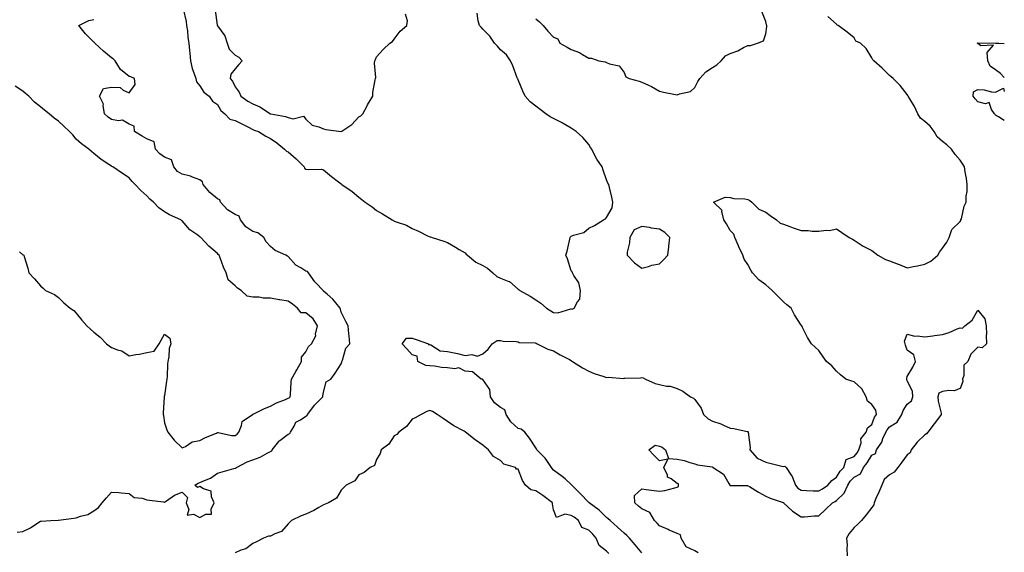
# Model space of a CAD drawing. Units: inches. Extents: x 926243 to 928883, y 7242458 to 7245098.
# Drawn here: x 928326 to 928883, y 7244154 to 7244455 of the extents above; entities that cross this region are included whole.
import ezdxf

# ---------------------------------------------------------------- set-up
doc = ezdxf.new("R2010")
doc.units = ezdxf.units.IN
doc.header["$MEASUREMENT"] = 0
doc.layers.add('Contour_92627242', color=7, linetype='Continuous', true_color=0x41c9d9)

msp = doc.modelspace()

# ---------------------------------------------------------------- linework, layer by layer
at = {"layer": 'Contour_92627242'}
for points in [[(928418.65, 7244461.32, 3254), (928420.34, 7244454.21, 3254), (928420.56, 7244451.92, 3254), (928421, 7244448.97, 3254), (928421.25, 7244445.12, 3254), (928421.84, 7244441.92, 3254), (928422.21, 7244437.75, 3254), (928422.38, 7244436.25, 3254), (928422.75, 7244431.92, 3254), (928423.79, 7244427.66, 3254), (928424.76, 7244425.21, 3254), (928425.78, 7244421.92, 3254), (928426.23, 7244420.1, 3254), (928428.05, 7244417.83, 3254), (928430.39, 7244414.26, 3254), (928433.4, 7244411.92, 3254), (928435.22, 7244409.09, 3254), (928438.05, 7244407.28, 3254), (928439.94, 7244403.81, 3254), (928442.14, 7244401.92, 3254), (928445.07, 7244398.94, 3254), (928448.05, 7244398.22, 3254), (928452.18, 7244396.05, 3254), (928455.59, 7244394.38, 3254), (928458.05, 7244393.15, 3254), (928458.86, 7244392.72, 3254), (928461.16, 7244391.92, 3254), (928465.47, 7244389.34, 3254), (928468.05, 7244388.03, 3254), (928471.57, 7244385.44, 3254), (928475.88, 7244381.92, 3254), (928476.99, 7244380.86, 3254), (928478.05, 7244380.5, 3254), (928482.63, 7244376.5, 3254), (928487.02, 7244371.92, 3254), (928487.34, 7244371.21, 3254), (928488.05, 7244370.7, 3254), (928489.58, 7244370.39, 3254), (928496.8, 7244370.67, 3254), (928498.05, 7244370.21, 3254), (928502.55, 7244366.41, 3254), (928506.49, 7244363.48, 3254), (928508.05, 7244362.3, 3254), (928508.24, 7244362.12, 3254), (928508.45, 7244361.92, 3254), (928514.19, 7244358.06, 3254), (928518.05, 7244354.73, 3254), (928519.62, 7244353.48, 3254), (928521.57, 7244351.92, 3254), (928525.52, 7244349.39, 3254), (928528.05, 7244347.25, 3254), (928531.43, 7244345.3, 3254), (928536.77, 7244341.92, 3254), (928537.66, 7244341.54, 3254), (928538.05, 7244341.3, 3254), (928539.15, 7244340.82, 3254), (928545.02, 7244338.88, 3254), (928548.05, 7244336.98, 3254), (928551.7, 7244335.56, 3254), (928557.21, 7244332.75, 3254), (928558.05, 7244332.37, 3254), (928558.42, 7244332.28, 3254), (928559.44, 7244331.92, 3254), (928565.96, 7244329.82, 3254), (928568.05, 7244329.11, 3254), (928572.6, 7244326.46, 3254), (928574.8, 7244325.17, 3254), (928578.05, 7244323.27, 3254), (928578.71, 7244322.57, 3254), (928579.34, 7244321.92, 3254), (928584.18, 7244318.05, 3254), (928588.05, 7244316.09, 3254), (928590.7, 7244314.58, 3254), (928593.74, 7244311.92, 3254), (928596.09, 7244309.97, 3254), (928598.05, 7244308.91, 3254), (928602.87, 7244307.1, 3254), (928603.19, 7244307.06, 3254), (928608.05, 7244302.82, 3254), (928608.56, 7244302.43, 3254), (928608.98, 7244301.92, 3254), (928614.86, 7244298.73, 3254), (928618.05, 7244296.65, 3254), (928620.98, 7244294.85, 3254), (928624.08, 7244291.92, 3254), (928626.58, 7244290.45, 3254), (928628.05, 7244289.61, 3254), (928630.55, 7244289.41, 3254), (928637.79, 7244291.67, 3254), (928638.05, 7244291.62, 3254), (928638.54, 7244291.42, 3254), (928639.77, 7244291.92, 3254), (928641.72, 7244295.58, 3254), (928642.97, 7244297.01, 3254), (928643.35, 7244301.92, 3254), (928642.39, 7244306.26, 3254), (928639.55, 7244310.42, 3254), (928638.82, 7244311.92, 3254), (928638.61, 7244312.48, 3254), (928638.05, 7244313.06, 3254), (928636.05, 7244319.93, 3254), (928635.11, 7244321.92, 3254), (928635.75, 7244324.22, 3254), (928637.24, 7244331.12, 3254), (928637.45, 7244331.92, 3254), (928637.7, 7244332.27, 3254), (928638.05, 7244332.66, 3254), (928639.37, 7244333.25, 3254), (928645.2, 7244334.76, 3254), (928648.05, 7244337.18, 3254), (928651.19, 7244338.78, 3254), (928656.29, 7244341.92, 3254), (928657.48, 7244342.5, 3254), (928658.05, 7244343.33, 3254), (928661.28, 7244348.7, 3254), (928661.64, 7244351.92, 3254), (928660.98, 7244354.85, 3254), (928659.73, 7244360.24, 3254), (928659.35, 7244361.92, 3254), (928658.77, 7244362.64, 3254), (928658.05, 7244364.56, 3254), (928656.15, 7244370.03, 3254), (928655.55, 7244371.92, 3254), (928652.48, 7244376.34, 3254), (928651.53, 7244378.44, 3254), (928649.71, 7244381.92, 3254), (928649.04, 7244382.91, 3254), (928648.05, 7244384.66, 3254), (928644.6, 7244388.47, 3254), (928640.8, 7244391.92, 3254), (928639.17, 7244393.04, 3254), (928638.05, 7244393.86, 3254), (928633.57, 7244396.4, 3254), (928632.91, 7244396.78, 3254), (928628.05, 7244399.28, 3254), (928626.27, 7244400.14, 3254), (928623.66, 7244401.92, 3254), (928620.46, 7244404.33, 3254), (928618.05, 7244406.3, 3254), (928614.89, 7244408.76, 3254), (928612.11, 7244411.92, 3254), (928610.81, 7244414.67, 3254), (928608.05, 7244421.19, 3254), (928607.84, 7244421.71, 3254), (928607.79, 7244421.92, 3254), (928607.59, 7244422.38, 3254), (928605.15, 7244429.02, 3254), (928603.67, 7244431.92, 3254), (928601.42, 7244435.29, 3254), (928598.05, 7244438.18, 3254), (928596.33, 7244440.2, 3254), (928594.63, 7244441.92, 3254), (928592.04, 7244445.91, 3254), (928588.05, 7244449.78, 3254), (928587.09, 7244450.95, 3254), (928586.17, 7244451.92, 3254), (928585.5, 7244454.47, 3254), (928584.91, 7244458.78, 3254)], [(928436.66, 7244460.53, 3255), (928437.9, 7244452.07, 3255), (928437.91, 7244451.92, 3255), (928437.96, 7244451.83, 3255), (928438.05, 7244451.72, 3255), (928442.11, 7244445.98, 3255), (928443.57, 7244441.92, 3255), (928444.62, 7244438.49, 3255), (928448.05, 7244435.15, 3255), (928450.18, 7244434.05, 3255), (928452.04, 7244431.92, 3255), (928450.2, 7244429.77, 3255), (928448.05, 7244427.31, 3255), (928445.68, 7244424.28, 3255), (928445.26, 7244421.92, 3255), (928446.48, 7244420.35, 3255), (928448.05, 7244417.21, 3255), (928450.35, 7244414.22, 3255), (928451.31, 7244411.92, 3255), (928455.23, 7244409.1, 3255), (928458.05, 7244407.55, 3255), (928461.99, 7244405.87, 3255), (928467.98, 7244402, 3255), (928468.05, 7244401.95, 3255), (928468.08, 7244401.95, 3255), (928468.17, 7244401.92, 3255), (928476.47, 7244400.34, 3255), (928478.05, 7244399.77, 3255), (928480.88, 7244399.09, 3255), (928486.65, 7244400.52, 3255), (928488.05, 7244398.93, 3255), (928491.63, 7244395.5, 3255), (928495.38, 7244394.59, 3255), (928498.05, 7244393.39, 3255), (928499.27, 7244393.14, 3255), (928507.96, 7244392.01, 3255), (928508.05, 7244391.99, 3255), (928508.31, 7244392.17, 3255), (928513.99, 7244395.97, 3255), (928518.05, 7244400.19, 3255), (928519.19, 7244400.78, 3255), (928520.21, 7244401.92, 3255), (928522.61, 7244406.48, 3255), (928522.89, 7244407.08, 3255), (928525.94, 7244411.92, 3255), (928525.98, 7244413.98, 3255), (928527.3, 7244421.17, 3255), (928527.33, 7244421.92, 3255), (928527.5, 7244422.48, 3255), (928526.79, 7244430.65, 3255), (928526.99, 7244431.92, 3255), (928527.38, 7244432.59, 3255), (928528.05, 7244434.08, 3255), (928531.72, 7244438.25, 3255), (928535.42, 7244441.92, 3255), (928537.05, 7244442.92, 3255), (928538.05, 7244444.08, 3255), (928541.26, 7244448.72, 3255), (928545.14, 7244451.92, 3255), (928545.45, 7244454.52, 3255), (928544.39, 7244458.26, 3255)], [(928324.7, 7244165.27, 3254), (928328.05, 7244165.65, 3254), (928332.22, 7244167.75, 3254), (928337.01, 7244170.88, 3254), (928338.05, 7244171.52, 3254), (928338.41, 7244171.56, 3254), (928343.88, 7244171.92, 3254), (928347.97, 7244172, 3254), (928348.05, 7244172.01, 3254), (928348.15, 7244172.02, 3254), (928356.72, 7244173.25, 3254), (928358.05, 7244173.5, 3254), (928360.54, 7244174.41, 3254), (928364.65, 7244175.32, 3254), (928368.05, 7244177.29, 3254), (928370.69, 7244179.28, 3254), (928372.84, 7244181.92, 3254), (928375.28, 7244184.69, 3254), (928378.05, 7244187.97, 3254), (928382.29, 7244187.68, 3254), (928383.62, 7244187.49, 3254), (928388.05, 7244187.21, 3254), (928390.97, 7244184.85, 3254), (928395.46, 7244184.51, 3254), (928398.05, 7244183.63, 3254), (928399.56, 7244183.43, 3254), (928407.57, 7244182.4, 3254), (928408.05, 7244182.34, 3254), (928409.12, 7244182.99, 3254), (928413.74, 7244186.23, 3254), (928418.05, 7244187.87, 3254), (928421.05, 7244184.92, 3254), (928420.41, 7244181.92, 3254), (928421.92, 7244178.04, 3254), (928420.98, 7244174.85, 3254), (928424.56, 7244175.41, 3254), (928428.05, 7244173.63, 3254), (928431.52, 7244175.39, 3254), (928434.58, 7244175.39, 3254), (928434.51, 7244178.38, 3254), (928436.23, 7244181.92, 3254), (928434.7, 7244185.27, 3254), (928434.53, 7244188.4, 3254), (928430.16, 7244189.81, 3254), (928428.05, 7244191.18, 3254), (928426.65, 7244190.52, 3254), (928425.3, 7244191.92, 3254), (928427.03, 7244192.94, 3254), (928428.05, 7244193.31, 3254), (928430.69, 7244194.56, 3254), (928434.12, 7244195.85, 3254), (928438.05, 7244198.58, 3254), (928440.6, 7244199.36, 3254), (928447.36, 7244201.23, 3254), (928448.05, 7244201.43, 3254), (928448.45, 7244201.52, 3254), (928448.81, 7244201.92, 3254), (928454.9, 7244205.07, 3254), (928458.05, 7244206.29, 3254), (928462.17, 7244207.8, 3254), (928466.17, 7244210.04, 3254), (928468.05, 7244210.95, 3254), (928468.69, 7244211.28, 3254), (928468.93, 7244211.92, 3254), (928472.69, 7244216.56, 3254), (928473, 7244216.97, 3254), (928473.29, 7244217.16, 3254), (928478.05, 7244220.64, 3254), (928478.95, 7244221.02, 3254), (928479.32, 7244221.92, 3254), (928481.43, 7244225.3, 3254), (928482.4, 7244227.56, 3254), (928485.04, 7244228.91, 3254), (928488.05, 7244230.96, 3254), (928488.69, 7244231.28, 3254), (928488.94, 7244231.92, 3254), (928491.98, 7244235.85, 3254), (928492.9, 7244237.08, 3254), (928497.55, 7244241.92, 3254), (928497.63, 7244242.34, 3254), (928498.05, 7244244.48, 3254), (928499.57, 7244250.4, 3254), (928502.14, 7244251.92, 3254), (928504.66, 7244255.31, 3254), (928508.05, 7244260.6, 3254), (928508.3, 7244261.67, 3254), (928508.42, 7244261.92, 3254), (928508.72, 7244262.59, 3254), (928510.56, 7244269.41, 3254), (928512.96, 7244271.92, 3254), (928512.43, 7244276.3, 3254), (928512.4, 7244277.57, 3254), (928511.95, 7244281.92, 3254), (928510.55, 7244284.43, 3254), (928508.05, 7244289.79, 3254), (928507.64, 7244291.51, 3254), (928507.47, 7244291.92, 3254), (928504.92, 7244295.05, 3254), (928503.28, 7244297.14, 3254), (928500.08, 7244299.89, 3254), (928498.05, 7244301.68, 3254), (928497.91, 7244301.78, 3254), (928497.73, 7244301.92, 3254), (928493.64, 7244306.33, 3254), (928493.07, 7244306.94, 3254), (928489.51, 7244311.92, 3254), (928488.87, 7244312.74, 3254), (928488.05, 7244312.96, 3254), (928485.11, 7244314.86, 3254), (928482.44, 7244316.31, 3254), (928478.05, 7244321.3, 3254), (928477.56, 7244321.42, 3254), (928476.7, 7244321.92, 3254), (928470.75, 7244324.62, 3254), (928468.05, 7244326.8, 3254), (928465.62, 7244329.49, 3254), (928464.27, 7244331.92, 3254), (928460.81, 7244334.68, 3254), (928458.05, 7244335.41, 3254), (928454.04, 7244337.92, 3254), (928451.14, 7244341.92, 3254), (928450.22, 7244344.09, 3254), (928448.05, 7244344.98, 3254), (928443.67, 7244347.54, 3254), (928439.8, 7244351.92, 3254), (928439.31, 7244353.19, 3254), (928438.05, 7244353.88, 3254), (928433.63, 7244357.5, 3254), (928430.03, 7244361.92, 3254), (928429.57, 7244363.44, 3254), (928428.05, 7244364.53, 3254), (928423.86, 7244366.11, 3254), (928422.8, 7244366.67, 3254), (928418.05, 7244367.77, 3254), (928415.43, 7244369.3, 3254), (928413.4, 7244371.92, 3254), (928411.97, 7244375.84, 3254), (928408.05, 7244377.38, 3254), (928405.38, 7244379.24, 3254), (928402.98, 7244381.92, 3254), (928402.28, 7244386.15, 3254), (928398.05, 7244387.85, 3254), (928395.5, 7244389.37, 3254), (928391.12, 7244391.92, 3254), (928391, 7244394.87, 3254), (928388.05, 7244396.07, 3254), (928384.42, 7244398.29, 3254), (928382.06, 7244397.91, 3254), (928378.05, 7244398.77, 3254), (928376.2, 7244400.07, 3254), (928374.14, 7244401.92, 3254), (928373.35, 7244406.62, 3254), (928373.53, 7244407.41, 3254), (928371.34, 7244411.92, 3254), (928373.64, 7244416.33, 3254), (928378.05, 7244417.08, 3254), (928382.96, 7244416.83, 3254), (928384.64, 7244415.33, 3254), (928388.05, 7244413.78, 3254), (928391.49, 7244418.48, 3254), (928391.21, 7244421.92, 3254), (928388.97, 7244422.84, 3254), (928388.05, 7244423.09, 3254), (928383.21, 7244427.08, 3254), (928380.27, 7244431.92, 3254), (928379.14, 7244433.01, 3254), (928378.05, 7244433.59, 3254), (928373.52, 7244437.39, 3254), (928368.69, 7244441.92, 3254), (928368.43, 7244442.3, 3254), (928368.05, 7244442.53, 3254), (928363.36, 7244447.23, 3254), (928359.62, 7244451.92, 3254), (928365.21, 7244454.76, 3254), (928368.05, 7244455.24, 3254)], [(928678.05, 7244153.62, 3253), (928674.33, 7244158.2, 3253), (928671.08, 7244161.92, 3253), (928669.59, 7244163.45, 3253), (928668.05, 7244164.72, 3253), (928664.32, 7244168.19, 3253), (928660.03, 7244171.92, 3253), (928659.02, 7244172.89, 3253), (928658.05, 7244173.64, 3253), (928653.85, 7244177.72, 3253), (928648.19, 7244181.92, 3253), (928648.13, 7244182.01, 3253), (928648.05, 7244182.1, 3253), (928643.22, 7244187.1, 3253), (928638.44, 7244191.92, 3253), (928638.23, 7244192.1, 3253), (928638.05, 7244192.34, 3253), (928634.59, 7244195.38, 3253), (928632.96, 7244196.83, 3253), (928628.05, 7244200.38, 3253), (928627.36, 7244201.23, 3253), (928626.89, 7244201.92, 3253), (928624.23, 7244205.75, 3253), (928623.3, 7244207.17, 3253), (928618.71, 7244211.92, 3253), (928618.48, 7244212.35, 3253), (928618.05, 7244213.03, 3253), (928614.54, 7244218.41, 3253), (928611.94, 7244221.92, 3253), (928609.75, 7244223.62, 3253), (928608.05, 7244224.02, 3253), (928603.89, 7244227.76, 3253), (928601.24, 7244231.92, 3253), (928600.55, 7244234.43, 3253), (928598.05, 7244235.87, 3253), (928594.62, 7244238.49, 3253), (928592.44, 7244241.92, 3253), (928592.09, 7244245.95, 3253), (928588.05, 7244251.7, 3253), (928587.92, 7244251.79, 3253), (928587.1, 7244251.92, 3253), (928582.18, 7244256.05, 3253), (928578.05, 7244256.43, 3253), (928574.46, 7244258.33, 3253), (928572.33, 7244257.64, 3253), (928568.05, 7244258.3, 3253), (928564.66, 7244258.52, 3253), (928560.73, 7244259.24, 3253), (928558.05, 7244259.47, 3253), (928555.79, 7244259.65, 3253), (928551.28, 7244261.92, 3253), (928551.01, 7244264.89, 3253), (928548.05, 7244265.56, 3253), (928545.05, 7244268.92, 3253), (928542.52, 7244271.92, 3253), (928544.98, 7244275, 3253), (928548.05, 7244275.07, 3253), (928550.4, 7244274.27, 3253), (928557.43, 7244271.92, 3253), (928557.34, 7244271.21, 3253), (928558.05, 7244271.4, 3253), (928558.76, 7244271.21, 3253), (928563.97, 7244267.85, 3253), (928568.05, 7244267.5, 3253), (928572.74, 7244266.62, 3253), (928573.71, 7244266.27, 3253), (928578.05, 7244265.15, 3253), (928581.89, 7244265.76, 3253), (928585.14, 7244264.82, 3253), (928588.05, 7244266.25, 3253), (928591.17, 7244268.8, 3253), (928593.42, 7244271.92, 3253), (928596.28, 7244273.69, 3253), (928598.05, 7244273.8, 3253), (928599.54, 7244273.4, 3253), (928606.88, 7244273.09, 3253), (928608.05, 7244272.88, 3253), (928608.73, 7244272.59, 3253), (928617.66, 7244272.31, 3253), (928618.05, 7244272.21, 3253), (928618.25, 7244272.13, 3253), (928618.78, 7244271.92, 3253), (928624.94, 7244268.81, 3253), (928628.05, 7244267.82, 3253), (928631.81, 7244265.68, 3253), (928637.07, 7244262.9, 3253), (928638.05, 7244262.37, 3253), (928638.31, 7244262.18, 3253), (928638.82, 7244261.92, 3253), (928644.42, 7244258.29, 3253), (928648.05, 7244256.31, 3253), (928651.1, 7244254.97, 3253), (928656.57, 7244253.4, 3253), (928658.05, 7244252.88, 3253), (928659.09, 7244252.96, 3253), (928667.69, 7244252.27, 3253), (928668.05, 7244252.32, 3253), (928668.49, 7244252.36, 3253), (928677.34, 7244252.62, 3253), (928678.05, 7244252.7, 3253), (928678.74, 7244252.61, 3253), (928680.01, 7244251.92, 3253), (928685.59, 7244249.46, 3253), (928688.05, 7244248.79, 3253), (928692, 7244247.97, 3253), (928694.07, 7244247.95, 3253), (928698.05, 7244246.61, 3253), (928701.12, 7244245, 3253), (928705.59, 7244241.92, 3253), (928707.31, 7244241.18, 3253), (928708.05, 7244240.39, 3253), (928711.51, 7244235.38, 3253), (928712.82, 7244231.92, 3253), (928715.48, 7244229.35, 3253), (928718.05, 7244228.05, 3253), (928722.7, 7244226.57, 3253), (928724.2, 7244225.77, 3253), (928728.05, 7244224.06, 3253), (928730.02, 7244223.89, 3253), (928737.65, 7244222.32, 3253), (928738.05, 7244222.27, 3253), (928738.23, 7244222.1, 3253), (928738.19, 7244221.92, 3253), (928738.18, 7244221.79, 3253), (928739.26, 7244213.13, 3253), (928739.16, 7244211.92, 3253), (928743.29, 7244207.16, 3253), (928748.05, 7244204.98, 3253), (928750.42, 7244204.29, 3253), (928757.24, 7244202.72, 3253), (928758.05, 7244202.52, 3253), (928758.84, 7244202.71, 3253), (928759.6, 7244201.92, 3253), (928762.5, 7244197.47, 3253), (928762.97, 7244196.83, 3253), (928764.96, 7244191.92, 3253), (928766.29, 7244190.16, 3253), (928768.05, 7244189, 3253), (928771.1, 7244188.86, 3253), (928774.89, 7244188.76, 3253), (928778.05, 7244188.61, 3253), (928780.12, 7244189.86, 3253), (928783.17, 7244191.92, 3253), (928785.43, 7244194.54, 3253), (928788.05, 7244196.34, 3253), (928790.24, 7244199.72, 3253), (928792.22, 7244201.92, 3253), (928793.52, 7244206.45, 3253), (928798.05, 7244208.1, 3253), (928799.73, 7244210.24, 3253), (928800.82, 7244211.92, 3253), (928801.96, 7244215.83, 3253), (928801.9, 7244218.07, 3253), (928804.85, 7244221.92, 3253), (928805.63, 7244224.34, 3253), (928808.05, 7244226.17, 3253), (928809.57, 7244230.4, 3253), (928810.69, 7244231.92, 3253), (928810.41, 7244234.28, 3253), (928808.05, 7244237.5, 3253), (928805.6, 7244239.47, 3253), (928804.96, 7244241.92, 3253), (928802.46, 7244246.33, 3253), (928798.05, 7244250.3, 3253), (928796.84, 7244250.71, 3253), (928793.43, 7244251.92, 3253), (928790.43, 7244254.3, 3253), (928788.05, 7244256.32, 3253), (928785.53, 7244259.4, 3253), (928782.43, 7244261.92, 3253), (928780.62, 7244264.49, 3253), (928778.05, 7244268.03, 3253), (928775.98, 7244269.85, 3253), (928773.88, 7244271.92, 3253), (928771.62, 7244275.49, 3253), (928768.85, 7244281.13, 3253), (928768.42, 7244281.92, 3253), (928768.26, 7244282.13, 3253), (928768.05, 7244282.41, 3253), (928764.36, 7244288.24, 3253), (928762.43, 7244291.92, 3253), (928760.06, 7244293.93, 3253), (928758.05, 7244295.67, 3253), (928754.91, 7244298.78, 3253), (928751.69, 7244301.92, 3253), (928749.75, 7244303.62, 3253), (928748.05, 7244305.14, 3253), (928744.18, 7244308.05, 3253), (928740.59, 7244311.92, 3253), (928739.66, 7244313.53, 3253), (928738.05, 7244316.71, 3253), (928735.88, 7244319.74, 3253), (928735.16, 7244321.92, 3253), (928732.91, 7244326.78, 3253), (928732.71, 7244327.25, 3253), (928730.69, 7244331.92, 3253), (928729.99, 7244333.86, 3253), (928728.05, 7244335.86, 3253), (928725.92, 7244339.79, 3253), (928724.36, 7244341.92, 3253), (928723.25, 7244346.72, 3253), (928723.38, 7244347.25, 3253), (928718.53, 7244351.92, 3253), (928725.22, 7244354.75, 3253), (928728.05, 7244354.63, 3253), (928730.11, 7244353.97, 3253), (928736.2, 7244353.78, 3253), (928738.05, 7244353.39, 3253), (928739, 7244352.87, 3253), (928740.31, 7244351.92, 3253), (928744.22, 7244348.08, 3253), (928748.05, 7244346.28, 3253), (928750.53, 7244344.4, 3253), (928754.19, 7244341.92, 3253), (928756.3, 7244340.17, 3253), (928758.05, 7244339.54, 3253), (928761.79, 7244338.18, 3253), (928763.6, 7244337.47, 3253), (928768.05, 7244336.01, 3253), (928772.06, 7244335.93, 3253), (928774.34, 7244335.63, 3253), (928778.05, 7244335.53, 3253), (928782.21, 7244336.07, 3253), (928784.1, 7244335.88, 3253), (928788.05, 7244336.81, 3253), (928791.03, 7244334.9, 3253), (928795.36, 7244331.92, 3253), (928797.12, 7244330.99, 3253), (928798.05, 7244330.42, 3253), (928802.54, 7244327.44, 3253), (928803.14, 7244327.01, 3253), (928808.05, 7244324.58, 3253), (928809.57, 7244323.44, 3253), (928811.56, 7244321.92, 3253), (928815.75, 7244319.62, 3253), (928818.05, 7244318.78, 3253), (928823.03, 7244316.89, 3253), (928823.11, 7244316.85, 3253), (928828.05, 7244314.8, 3253), (928831.68, 7244315.54, 3253), (928833.96, 7244316, 3253), (928838.05, 7244316.85, 3253), (928841.45, 7244318.51, 3253), (928845.43, 7244321.92, 3253), (928846.38, 7244323.59, 3253), (928848.05, 7244325.88, 3253), (928850.55, 7244329.43, 3253), (928851.79, 7244331.92, 3253), (928853.39, 7244336.58, 3253), (928858.05, 7244341.04, 3253), (928858.35, 7244341.62, 3253), (928858.48, 7244341.92, 3253), (928858.71, 7244342.58, 3253), (928860.3, 7244349.66, 3253), (928861.44, 7244351.92, 3253), (928861.46, 7244355.33, 3253), (928861.91, 7244358.06, 3253), (928861.92, 7244361.92, 3253), (928861.57, 7244365.44, 3253), (928860.84, 7244369.13, 3253), (928860.51, 7244371.92, 3253), (928859.53, 7244373.4, 3253), (928858.05, 7244375.68, 3253), (928855.14, 7244379.01, 3253), (928853.08, 7244381.92, 3253), (928850.5, 7244384.37, 3253), (928848.05, 7244386.25, 3253), (928845.11, 7244388.97, 3253), (928843.27, 7244391.92, 3253), (928841.12, 7244395, 3253), (928838.05, 7244397.62, 3253), (928835.65, 7244399.53, 3253), (928834.01, 7244401.92, 3253), (928832.21, 7244406.07, 3253), (928829.52, 7244410.46, 3253), (928828.7, 7244411.92, 3253), (928828.43, 7244412.3, 3253), (928828.05, 7244412.88, 3253), (928824.05, 7244417.93, 3253), (928820.23, 7244421.92, 3253), (928819.08, 7244422.95, 3253), (928818.05, 7244423.69, 3253), (928813.88, 7244427.75, 3253), (928809.19, 7244431.92, 3253), (928808.61, 7244432.48, 3253), (928808.05, 7244433.61, 3253), (928804.95, 7244438.82, 3253), (928801.69, 7244441.92, 3253), (928799.11, 7244442.97, 3253), (928798.05, 7244444.88, 3253), (928794.19, 7244448.06, 3253), (928789.04, 7244451.92, 3253), (928788.34, 7244452.21, 3253), (928788.05, 7244452.61, 3253), (928783.15, 7244457.02, 3253)], [(928618.05, 7244455.6, 3254), (928620.15, 7244454.03, 3254), (928622.24, 7244451.92, 3254), (928624.9, 7244448.78, 3254), (928628.05, 7244445.37, 3254), (928630.46, 7244444.33, 3254), (928631.72, 7244441.92, 3254), (928635.73, 7244439.6, 3254), (928638.05, 7244438.35, 3254), (928642.76, 7244436.64, 3254), (928644.46, 7244435.5, 3254), (928648.05, 7244433.46, 3254), (928649.6, 7244433.47, 3254), (928653.69, 7244431.92, 3254), (928657.37, 7244431.25, 3254), (928658.05, 7244430.99, 3254), (928659.78, 7244430.18, 3254), (928665.14, 7244429.02, 3254), (928668.05, 7244425.3, 3254), (928668.96, 7244422.83, 3254), (928670.77, 7244421.92, 3254), (928676.47, 7244420.34, 3254), (928678.05, 7244419.92, 3254), (928681.87, 7244418.09, 3254), (928683.52, 7244417.39, 3254), (928688.05, 7244414.83, 3254), (928690.29, 7244414.17, 3254), (928697.04, 7244412.93, 3254), (928698.05, 7244412.68, 3254), (928699.36, 7244413.23, 3254), (928705.5, 7244414.47, 3254), (928708.05, 7244416.88, 3254), (928709.69, 7244420.29, 3254), (928710.83, 7244421.92, 3254), (928714.22, 7244425.75, 3254), (928718.05, 7244428.15, 3254), (928720.41, 7244429.57, 3254), (928722.96, 7244431.92, 3254), (928725.29, 7244434.68, 3254), (928728.05, 7244436.12, 3254), (928732.38, 7244437.59, 3254), (928735.5, 7244439.37, 3254), (928738.05, 7244440.59, 3254), (928739.4, 7244440.56, 3254), (928743.37, 7244441.92, 3254), (928746.81, 7244443.16, 3254), (928748.05, 7244447.24, 3254), (928748.69, 7244451.28, 3254), (928748.67, 7244451.92, 3254), (928748.47, 7244452.35, 3254), (928748.05, 7244454.25, 3254), (928745.97, 7244459.85, 3254)], [(928883, 7244422.52, 3252), (928880.89, 7244424.75, 3252), (928878.05, 7244426.79, 3252), (928874.97, 7244428.84, 3252), (928873.64, 7244431.92, 3252), (928873.32, 7244436.65, 3252), (928876.83, 7244440.7, 3252), (928869.64, 7244440.34, 3252), (928868.05, 7244441.71, 3252), (928867.92, 7244441.79, 3252), (928867.8, 7244441.92, 3252), (928867.97, 7244442.01, 3252), (928868.05, 7244441.99, 3252), (928868.12, 7244442, 3252), (928878, 7244441.97, 3252), (928878.05, 7244441.98, 3252), (928878.12, 7244441.99, 3252), (928879.85, 7244441.92, 3252), (928883, 7244441.72, 3252)], [(928326.13, 7244323.84, 3255), (928328.05, 7244322.24, 3255), (928328.24, 7244322.11, 3255), (928328.49, 7244321.92, 3255), (928328.66, 7244321.31, 3255), (928330.78, 7244314.65, 3255), (928331.43, 7244311.92, 3255), (928334.65, 7244308.52, 3255), (928338.05, 7244304.62, 3255), (928339.45, 7244303.32, 3255), (928340.71, 7244301.92, 3255), (928345.84, 7244299.71, 3255), (928348.05, 7244298.02, 3255), (928351.11, 7244294.99, 3255), (928354.78, 7244291.92, 3255), (928356.85, 7244290.72, 3255), (928358.05, 7244289.25, 3255), (928361.29, 7244285.15, 3255), (928364.1, 7244281.92, 3255), (928366.3, 7244280.17, 3255), (928368.05, 7244278.36, 3255), (928371.75, 7244275.62, 3255), (928375.27, 7244271.92, 3255), (928376.8, 7244270.67, 3255), (928378.05, 7244269.82, 3255), (928381.55, 7244268.42, 3255), (928383.99, 7244267.86, 3255), (928388.05, 7244265.03, 3255), (928391.86, 7244265.74, 3255), (928393.92, 7244266.05, 3255), (928398.05, 7244266.88, 3255), (928402.24, 7244267.73, 3255), (928405.03, 7244271.92, 3255), (928406.14, 7244273.83, 3255), (928408.05, 7244277.37, 3255), (928411.18, 7244275.05, 3255), (928411.73, 7244271.92, 3255), (928410.76, 7244269.21, 3255), (928410.53, 7244264.4, 3255), (928409.96, 7244261.92, 3255), (928409.71, 7244260.26, 3255), (928409.58, 7244253.44, 3255), (928409.39, 7244251.92, 3255), (928409.26, 7244250.71, 3255), (928408.05, 7244242.58, 3255), (928407.96, 7244242.01, 3255), (928407.97, 7244241.92, 3255), (928407.98, 7244241.84, 3255), (928407.3, 7244232.67, 3255), (928407.37, 7244231.92, 3255), (928407.49, 7244231.36, 3255), (928408.05, 7244227.07, 3255), (928409.34, 7244223.22, 3255), (928409.97, 7244221.92, 3255), (928413.48, 7244217.35, 3255), (928418.05, 7244213, 3255), (928419.94, 7244213.81, 3255), (928423.65, 7244216.32, 3255), (928428.05, 7244217.07, 3255), (928431.21, 7244218.77, 3255), (928437.45, 7244221.31, 3255), (928438.05, 7244221.59, 3255), (928438.37, 7244221.6, 3255), (928446.05, 7244219.92, 3255), (928448.05, 7244219.96, 3255), (928449.21, 7244220.77, 3255), (928450.05, 7244221.92, 3255), (928451.7, 7244225.56, 3255), (928452.09, 7244227.89, 3255), (928457.8, 7244231.92, 3255), (928457.98, 7244231.99, 3255), (928458.05, 7244232, 3255), (928458.18, 7244232.06, 3255), (928464.68, 7244235.3, 3255), (928468.05, 7244236.52, 3255), (928471.49, 7244238.48, 3255), (928476.54, 7244240.42, 3255), (928478.05, 7244241.09, 3255), (928478.61, 7244241.35, 3255), (928479.21, 7244241.92, 3255), (928479.33, 7244243.2, 3255), (928479.76, 7244250.21, 3255), (928479.94, 7244251.92, 3255), (928482.3, 7244256.18, 3255), (928482.84, 7244257.13, 3255), (928485.52, 7244261.92, 3255), (928485.58, 7244264.38, 3255), (928488.05, 7244267.38, 3255), (928489.56, 7244270.41, 3255), (928491.21, 7244271.92, 3255), (928493.61, 7244276.36, 3255), (928493.51, 7244277.38, 3255), (928494.53, 7244281.92, 3255), (928492.14, 7244286, 3255), (928488.05, 7244289.31, 3255), (928485.46, 7244289.32, 3255), (928483.29, 7244291.92, 3255), (928480.4, 7244294.27, 3255), (928478.05, 7244295.87, 3255), (928473.3, 7244296.67, 3255), (928472.84, 7244296.71, 3255), (928468.05, 7244297.65, 3255), (928463.82, 7244297.68, 3255), (928461.7, 7244298.27, 3255), (928458.05, 7244298.32, 3255), (928454.83, 7244298.71, 3255), (928451.4, 7244301.92, 3255), (928449.39, 7244303.27, 3255), (928448.05, 7244304.65, 3255), (928444.13, 7244307.99, 3255), (928442.96, 7244311.92, 3255), (928441.39, 7244315.26, 3255), (928439.53, 7244320.44, 3255), (928438.94, 7244321.92, 3255), (928438.51, 7244322.38, 3255), (928438.05, 7244322.86, 3255), (928433.12, 7244327, 3255), (928428.57, 7244331.92, 3255), (928428.28, 7244332.15, 3255), (928428.05, 7244332.34, 3255), (928426.32, 7244333.65, 3255), (928422.5, 7244336.36, 3255), (928418.05, 7244341.39, 3255), (928417.72, 7244341.59, 3255), (928417.27, 7244341.92, 3255), (928410.9, 7244344.76, 3255), (928408.05, 7244346.5, 3255), (928404.95, 7244348.82, 3255), (928401.79, 7244351.92, 3255), (928399.86, 7244353.73, 3255), (928398.05, 7244355.64, 3255), (928394.7, 7244358.57, 3255), (928391.51, 7244361.92, 3255), (928389.8, 7244363.67, 3255), (928388.05, 7244365.64, 3255), (928384.34, 7244368.21, 3255), (928378.86, 7244371.92, 3255), (928378.32, 7244372.18, 3255), (928378.05, 7244372.38, 3255), (928376.67, 7244373.3, 3255), (928372.25, 7244376.13, 3255), (928368.05, 7244379.46, 3255), (928366.71, 7244380.58, 3255), (928365.22, 7244381.92, 3255), (928361.11, 7244384.98, 3255), (928358.05, 7244387.52, 3255), (928356.15, 7244390.02, 3255), (928354.35, 7244391.92, 3255), (928351.1, 7244394.97, 3255), (928348.05, 7244397.7, 3255), (928345.7, 7244399.57, 3255), (928342.79, 7244401.92, 3255), (928340.15, 7244404.03, 3255), (928338.05, 7244405.93, 3255), (928334.57, 7244408.44, 3255), (928331.27, 7244411.92, 3255), (928329.51, 7244413.38, 3255), (928328.05, 7244414.71, 3255), (928323.67, 7244417.54, 3255)], [(928883, 7244398.21, 3252), (928879.65, 7244400.32, 3252), (928878.05, 7244401.19, 3252), (928877.76, 7244401.64, 3252), (928877.46, 7244401.92, 3252), (928875.67, 7244404.29, 3252), (928874.47, 7244408.34, 3252), (928872.42, 7244407.55, 3252), (928868.05, 7244408.67, 3252), (928866.54, 7244410.41, 3252), (928865.44, 7244411.92, 3252), (928865.53, 7244414.44, 3252), (928868.05, 7244415.61, 3252), (928871.61, 7244415.48, 3252), (928875.67, 7244414.29, 3252), (928878.05, 7244414.16, 3252), (928882.55, 7244416.41, 3252), (928883, 7244414.5, 3252)], [(928709.79, 7244153.66, 3252), (928708.05, 7244154.68, 3252), (928703.16, 7244157.03, 3252), (928700.31, 7244161.92, 3252), (928699.92, 7244163.79, 3252), (928698.05, 7244164.53, 3252), (928693.48, 7244166.48, 3252), (928692.87, 7244166.74, 3252), (928688.05, 7244168.9, 3252), (928686.6, 7244170.47, 3252), (928685.15, 7244171.92, 3252), (928682.61, 7244176.48, 3252), (928678.05, 7244178.45, 3252), (928676.19, 7244180.06, 3252), (928674, 7244181.92, 3252), (928673.88, 7244186.1, 3252), (928678.05, 7244189.72, 3252), (928680.56, 7244189.41, 3252), (928685, 7244188.87, 3252), (928688.05, 7244188.5, 3252), (928691.11, 7244188.86, 3252), (928696.6, 7244190.46, 3252), (928698.05, 7244190.71, 3252), (928698.77, 7244191.2, 3252), (928698.77, 7244191.92, 3252), (928698.73, 7244192.6, 3252), (928698.05, 7244192.85, 3252), (928694.56, 7244195.41, 3252), (928692.55, 7244196.41, 3252), (928692.45, 7244197.52, 3252), (928690.51, 7244201.92, 3252), (928692.7, 7244206.57, 3252), (928688.05, 7244205.67, 3252), (928684.89, 7244208.76, 3252), (928681.97, 7244211.92, 3252), (928685.47, 7244214.5, 3252), (928688.05, 7244213.88, 3252), (928689.55, 7244213.41, 3252), (928691.32, 7244211.92, 3252), (928693.16, 7244207.03, 3252), (928698.05, 7244206.65, 3252), (928701.99, 7244205.86, 3252), (928705.24, 7244204.73, 3252), (928708.05, 7244204.02, 3252), (928709.54, 7244203.4, 3252), (928717.75, 7244202.21, 3252), (928718.05, 7244202.13, 3252), (928718.19, 7244202.06, 3252), (928718.45, 7244201.92, 3252), (928724.28, 7244198.15, 3252), (928727.21, 7244192.75, 3252), (928727.78, 7244191.92, 3252), (928727.86, 7244191.73, 3252), (928728.05, 7244191.69, 3252), (928728.35, 7244191.63, 3252), (928737.79, 7244191.66, 3252), (928738.05, 7244191.57, 3252), (928738.93, 7244191.04, 3252), (928744.03, 7244187.9, 3252), (928748.05, 7244185.69, 3252), (928750.68, 7244184.55, 3252), (928757.94, 7244182.03, 3252), (928758.05, 7244181.99, 3252), (928758.07, 7244181.95, 3252), (928758.13, 7244181.92, 3252), (928763.23, 7244177.1, 3252), (928768.05, 7244173.9, 3252), (928770.03, 7244173.89, 3252), (928775.45, 7244174.52, 3252), (928778.05, 7244174.52, 3252), (928781.89, 7244178.07, 3252), (928785.92, 7244181.92, 3252), (928787.26, 7244182.71, 3252), (928788.05, 7244183.23, 3252), (928792.53, 7244187.45, 3252), (928794.42, 7244191.92, 3252), (928795.9, 7244194.07, 3252), (928798.05, 7244196.41, 3252), (928801.69, 7244198.29, 3252), (928803.39, 7244201.92, 3252), (928805.41, 7244204.56, 3252), (928808.05, 7244208.86, 3252), (928810.23, 7244209.74, 3252), (928810.69, 7244211.92, 3252), (928813.67, 7244216.3, 3252), (928814.37, 7244218.24, 3252), (928816.07, 7244221.92, 3252), (928816.71, 7244223.27, 3252), (928818.05, 7244224.96, 3252), (928822.36, 7244227.6, 3252), (928825, 7244231.92, 3252), (928825.83, 7244234.14, 3252), (928828.05, 7244237.77, 3252), (928830.45, 7244239.52, 3252), (928831.33, 7244241.92, 3252), (928831.17, 7244245.04, 3252), (928828.05, 7244250.93, 3252), (928827.83, 7244251.7, 3252), (928827.79, 7244251.92, 3252), (928827.79, 7244252.17, 3252), (928828.05, 7244253.27, 3252), (928831.33, 7244258.65, 3252), (928832.73, 7244261.92, 3252), (928831.75, 7244265.62, 3252), (928828.05, 7244268.29, 3252), (928827.14, 7244271, 3252), (928827.02, 7244271.92, 3252), (928826.54, 7244273.43, 3252), (928828.05, 7244277.26, 3252), (928832.34, 7244276.22, 3252), (928833.64, 7244276.32, 3252), (928838.05, 7244275.71, 3252), (928842.51, 7244276.38, 3252), (928843.43, 7244276.54, 3252), (928848.05, 7244277.19, 3252), (928851.75, 7244278.22, 3252), (928856.39, 7244280.26, 3252), (928858.05, 7244280.86, 3252), (928859.27, 7244280.71, 3252), (928860.7, 7244281.92, 3252), (928864.82, 7244285.15, 3252), (928868.05, 7244290.82, 3252), (928872.06, 7244285.92, 3252), (928872.81, 7244281.92, 3252), (928872.85, 7244277.12, 3252), (928872.81, 7244276.68, 3252), (928872.9, 7244271.92, 3252), (928870.41, 7244269.57, 3252), (928868.05, 7244269.92, 3252), (928863.98, 7244265.98, 3252), (928862.29, 7244261.92, 3252), (928860.15, 7244259.82, 3252), (928860.1, 7244253.96, 3252), (928859.4, 7244251.92, 3252), (928859.53, 7244250.45, 3252), (928858.05, 7244246.52, 3252), (928854.71, 7244245.26, 3252), (928851.62, 7244245.49, 3252), (928848.05, 7244244.82, 3252), (928846.02, 7244243.95, 3252), (928845.36, 7244241.92, 3252), (928845.55, 7244239.42, 3252), (928847.27, 7244232.7, 3252), (928847.35, 7244231.92, 3252), (928845.23, 7244229.1, 3252), (928843.35, 7244226.62, 3252), (928839.84, 7244221.92, 3252), (928839.09, 7244220.88, 3252), (928838.05, 7244220.42, 3252), (928833.76, 7244216.21, 3252), (928830.35, 7244211.92, 3252), (928829.72, 7244210.25, 3252), (928828.05, 7244209.03, 3252), (928825.05, 7244204.92, 3252), (928822.87, 7244201.92, 3252), (928820.77, 7244199.2, 3252), (928818.05, 7244197.76, 3252), (928814.98, 7244195, 3252), (928813.78, 7244191.92, 3252), (928812.06, 7244187.91, 3252), (928810.41, 7244184.28, 3252), (928809.36, 7244181.92, 3252), (928809.24, 7244180.74, 3252), (928808.05, 7244179.18, 3252), (928804.91, 7244175.05, 3252), (928802.23, 7244171.92, 3252), (928800.24, 7244169.73, 3252), (928798.05, 7244168.01, 3252), (928795.34, 7244164.63, 3252), (928793.82, 7244161.92, 3252), (928794.15, 7244158.02, 3252), (928793.89, 7244156.08, 3252), (928794.12, 7244151.92, 3252)], [(928659.38, 7244153.25, 3254), (928658.05, 7244154.63, 3254), (928653.97, 7244157.84, 3254), (928652.24, 7244161.92, 3254), (928650.27, 7244164.14, 3254), (928648.05, 7244166.37, 3254), (928644.1, 7244167.97, 3254), (928642.19, 7244171.92, 3254), (928639.82, 7244173.7, 3254), (928638.05, 7244174.64, 3254), (928634.48, 7244175.49, 3254), (928629.73, 7244173.6, 3254), (928628.05, 7244178, 3254), (928627.47, 7244181.34, 3254), (928627.43, 7244181.92, 3254), (928622.08, 7244185.95, 3254), (928618.05, 7244188.73, 3254), (928615.28, 7244189.15, 3254), (928612.23, 7244191.92, 3254), (928610.57, 7244194.45, 3254), (928608.05, 7244200.86, 3254), (928607.14, 7244201.01, 3254), (928606.49, 7244201.92, 3254), (928599.9, 7244203.78, 3254), (928598.05, 7244205.75, 3254), (928594.19, 7244208.05, 3254), (928591.33, 7244211.92, 3254), (928589.47, 7244213.34, 3254), (928588.05, 7244214.43, 3254), (928583.69, 7244217.56, 3254), (928578.29, 7244221.92, 3254), (928578.16, 7244222.04, 3254), (928578.05, 7244222.14, 3254), (928577.55, 7244222.42, 3254), (928571.65, 7244225.51, 3254), (928568.05, 7244227.87, 3254), (928565.69, 7244229.56, 3254), (928562.22, 7244231.92, 3254), (928559.6, 7244233.47, 3254), (928558.05, 7244234.11, 3254), (928556.46, 7244233.5, 3254), (928553.24, 7244231.92, 3254), (928549.9, 7244230.06, 3254), (928548.05, 7244229.14, 3254), (928544.92, 7244225.05, 3254), (928540.54, 7244221.92, 3254), (928539.43, 7244220.54, 3254), (928538.05, 7244219.71, 3254), (928534.94, 7244215.03, 3254), (928530.7, 7244211.92, 3254), (928530.13, 7244209.84, 3254), (928528.05, 7244206.39, 3254), (928526.88, 7244203.09, 3254), (928524.4, 7244201.92, 3254), (928520.92, 7244199.05, 3254), (928518.05, 7244197.79, 3254), (928515.69, 7244194.28, 3254), (928510.86, 7244191.92, 3254), (928509.44, 7244190.53, 3254), (928508.05, 7244189.03, 3254), (928505.42, 7244184.55, 3254), (928500.81, 7244181.92, 3254), (928498.89, 7244181.08, 3254), (928498.05, 7244180.78, 3254), (928495.41, 7244179.27, 3254), (928492.5, 7244177.47, 3254), (928488.05, 7244175.51, 3254), (928485.34, 7244174.63, 3254), (928479.83, 7244171.92, 3254), (928479.01, 7244170.96, 3254), (928478.05, 7244170.09, 3254), (928474.26, 7244165.71, 3254), (928470.53, 7244164.4, 3254), (928468.05, 7244163.09, 3254), (928466.98, 7244162.99, 3254), (928464.09, 7244161.92, 3254), (928460.05, 7244159.92, 3254), (928458.05, 7244158.94, 3254), (928454.11, 7244155.86, 3254), (928451.17, 7244155.05, 3254), (928448.05, 7244153.68, 3254)]]:
    msp.add_polyline3d(points, dxfattribs=at)
msp.add_polyline3d([(928688.05, 7244317.01, 3254), (928690.51, 7244319.46, 3254), (928692.66, 7244321.92, 3254), (928693.22, 7244326.74, 3254), (928693.29, 7244327.16, 3254), (928693.9, 7244331.92, 3254), (928690.96, 7244334.84, 3254), (928688.05, 7244336.75, 3254), (928683.41, 7244337.28, 3254), (928682.43, 7244337.55, 3254), (928678.05, 7244338.21, 3254), (928673.68, 7244336.3, 3254), (928671.18, 7244331.92, 3254), (928671.04, 7244328.93, 3254), (928669.81, 7244323.68, 3254), (928669.7, 7244321.92, 3254), (928673.8, 7244317.67, 3254), (928678.05, 7244314.7, 3254), (928681.7, 7244315.57, 3254), (928683.64, 7244316.33, 3254)], close=True, dxfattribs=at)

doc.saveas('drawing.dxf')
